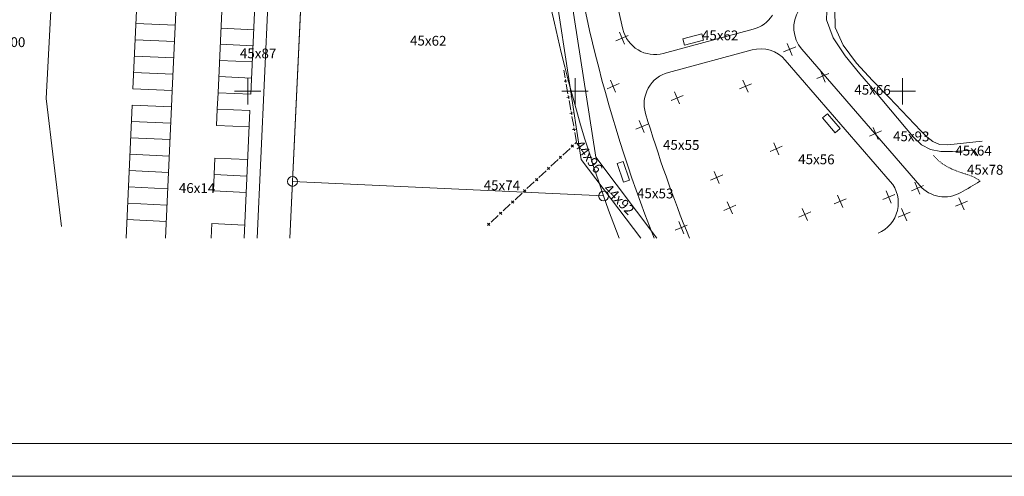
# Model space of a CAD drawing. Units: metres. Extents: x 549898 to 550778, y 6579733 to 6580590.
# Drawn here: x 550439 to 550589, y 6579855 to 6579924 of the extents above; entities that cross this region are included whole.
import ezdxf
from ezdxf.enums import TextEntityAlignment as Align

# ---------------------------------------------------------------- set-up
doc = ezdxf.new("R2010")
doc.units = ezdxf.units.M
doc.linetypes.add('DOTTED', pattern=[0.00025, 0, -0.00025])
for name, color, linetype, lineweight in [('0AED', 53, 'Continuous', 0), ('0K', 7, 'Continuous', 0), ('0KIRIE', 7, 'Continuous', 0), ('0KORGUS', 8, 'Continuous', 0), ('0KRUNT0', 1, 'Continuous', 0), ('0PUU', 3, 'Continuous', 0), ('0PUURIST', 3, 'Continuous', 0), ('0SIDE', 35, 'Continuous', 0), ('0TEE0', 250, 'Continuous', 0), ('0TEE00', 7, 'Continuous', 0), ('0TEEPARK', 7, 'Continuous', 0), ('0VESI', 4, 'Continuous', 0), ('1PINK', 56, 'Continuous', 0)]:
    doc.layers.add(name, color=color, linetype=linetype, lineweight=lineweight)
doc.styles.add('TXT', font='txt.shx', dxfattribs={"height": 0.0002})

# ---------------------------------------------------------------- blocks, each defined once
blk = doc.blocks.new('KO-RIST')
at = {"layer": '0K'}
for p, q in [((0, 2), (0, -2)), ((2, 0), (-2, 0))]:
    blk.add_line(p, q, dxfattribs=at)
blk = doc.blocks.new('PUURIST')
at = {"layer": '0PUURIST'}
for p, q in [((1.84, 0.78), (-1.84, -0.78)), ((0.78, -1.84), (-0.78, 1.84))]:
    blk.add_line(p, q, dxfattribs=at)
blk = doc.blocks.new('YL1')
at = {"layer": '0TEEPARK'}
blk.add_line((0, -6), (0, 0), dxfattribs=at)
blk = doc.blocks.new('AL')
at = {"layer": '0TEEPARK'}
blk.add_line((0, 0), (0, 5), dxfattribs=at)

msp = doc.modelspace()

# ---------------------------------------------------------------- linework, layer by layer
at = {"layer": '0AED', "linetype": 'Continuous'}
for p, q in [((550522.004, 6579915.4918), (550521.796, 6579916.6668)), ((550522.091, 6579914.9998), (550521.844, 6579914.9568)), ((550522.047, 6579915.2458), (550522.134, 6579914.7538)), ((550522.091, 6579914.9998), (550522.337, 6579915.0438)), ((550522.439, 6579913.0308), (550522.178, 6579914.5078)), ((550522.526, 6579912.5378), (550522.28, 6579912.4948)), ((550522.482, 6579912.7838), (550522.569, 6579912.2918)), ((550522.526, 6579912.5378), (550522.772, 6579912.5818)), ((550522.874, 6579910.5688), (550522.613, 6579912.0458)), ((550522.961, 6579910.0758), (550522.715, 6579910.0328)), ((550522.917, 6579910.3228), (550523.004, 6579909.8298)), ((550522.961, 6579910.0758), (550523.207, 6579910.1198)), ((550523.309, 6579908.1068), (550523.048, 6579909.5838)), ((550523.396, 6579907.6138), (550523.15, 6579907.5708)), ((550523.352, 6579907.8608), (550523.439, 6579907.3678)), ((550523.396, 6579907.6138), (550523.642, 6579907.6578)), ((550523.744, 6579905.6448), (550523.483, 6579907.1218)), ((550523.3, 6579905.2288), (550522.934, 6579904.8878)), ((550523.117, 6579905.0588), (550522.946, 6579905.2408)), ((550523.117, 6579905.0588), (550523.288, 6579904.8758)), ((550523.482, 6579905.3998), (550523.744, 6579905.6448)), ((550521.474, 6579903.5208), (550521.109, 6579903.1798)), ((550521.291, 6579903.3508), (550521.121, 6579903.5328)), ((550521.656, 6579903.6918), (550522.752, 6579904.7168)), ((550519.831, 6579901.9838), (550520.926, 6579903.0088)), ((550521.291, 6579903.3508), (550521.462, 6579903.1678)), ((550518.005, 6579900.2768), (550519.1, 6579901.3008)), ((550519.648, 6579901.8138), (550519.283, 6579901.4718)), ((550519.466, 6579901.6428), (550519.295, 6579901.8248)), ((550519.466, 6579901.6428), (550519.636, 6579901.4598)), ((550516.179, 6579898.5688), (550517.275, 6579899.5928)), ((550517.822, 6579900.1058), (550517.457, 6579899.7638)), ((550517.64, 6579899.9348), (550517.469, 6579900.1178)), ((550517.64, 6579899.9348), (550517.811, 6579899.7518)), ((550514.353, 6579896.8608), (550515.449, 6579897.8858)), ((550515.997, 6579898.3978), (550515.632, 6579898.0558)), ((550515.814, 6579898.2268), (550515.643, 6579898.4098)), ((550515.814, 6579898.2268), (550515.985, 6579898.0448)), ((550512.528, 6579895.1528), (550513.623, 6579896.1778)), ((550514.171, 6579896.6898), (550513.806, 6579896.3488)), ((550513.988, 6579896.5188), (550513.818, 6579896.7018)), ((550513.988, 6579896.5188), (550514.159, 6579896.3368)), ((550510.702, 6579893.4448), (550511.797, 6579894.4698)), ((550512.345, 6579894.9818), (550511.98, 6579894.6408)), ((550512.163, 6579894.8118), (550511.992, 6579894.9938)), ((550512.163, 6579894.8118), (550512.333, 6579894.6288)), ((550510.519, 6579893.2748), (550510.154, 6579892.9328)), ((550510.337, 6579893.1038), (550510.166, 6579893.2858)), ((550510.337, 6579893.1038), (550510.508, 6579892.9208))]:
    msp.add_line(p, q, dxfattribs=at)
at = {"layer": '0KIRIE'}
for points in [[(549897.58, 6579854.6328), (550777.58, 6579854.6328), (550777.58, 6580587.552), (549897.5922, 6580587.552)], [(549917.58, 6579859.6328), (550772.58, 6579859.6328), (550772.58, 6580582.552), (549917.5922, 6580582.552)]]:
    msp.add_3dface(points, dxfattribs=at)
at = {"layer": '0KRUNT0'}
msp.add_line((550480.36, 6579899.6587), (550527.874, 6579897.447), dxfattribs=at)
at = {"layer": '0KRUNT0', "flags": 128}
msp.add_lwpolyline([(550482.998, 6579948.7218, 0.01590154), (550482.1274, 6579937.6276), (550479.957, 6579891)], format="xyb", dxfattribs=at)
at = {"layer": '0KRUNT0'}
for centre in [(550480.36, 6579899.6587), (550527.874, 6579897.447)]:
    msp.add_circle(centre, 0.75, dxfattribs=at)
msp.add_arc((550744.941, 6579973.4858), 230, 182.791769, 201.016315, dxfattribs=at)
at = {"layer": '0PUU', "linetype": 'DOTTED'}
msp.add_lwpolyline([(550578.261, 6579903.6288), (550579.109, 6579902.7628), (550579.722, 6579902.2968), (550581.005, 6579901.5818), (550582.288, 6579901.0798), (550583.839, 6579900.5738), (550584.483, 6579900.3288), (550585.208, 6579899.8958), (550585.435, 6579899.6228)], dxfattribs=at)
at = {"layer": '0SIDE', "linetype": 'Continuous'}
for p, q in [((550442.747, 6579912.3198), (550443.531, 6579927.8648)), ((550445.075, 6579892.8038), (550442.747, 6579912.3198))]:
    msp.add_line(p, q, dxfattribs=at)
at = {"layer": '0TEE0'}
for p, q in [((550477.1328, 6579937.8601), (550474.9515, 6579891)), ((550482.1274, 6579937.6276), (550479.957, 6579891)), ((550550.7414, 6579922.9055), (550536.9991, 6579919.2164)), ((550550.5583, 6579919.7501), (550537.7769, 6579916.3189)), ((550558.1551, 6579919.8661), (550576.1862, 6579899.0328)), ((550555.6353, 6579918.1933), (550571.6803, 6579899.6548))]:
    msp.add_line(p, q, dxfattribs=at)
for centre, radius, start, end in [((550744.941, 6579973.4858), 225, 185.560974, 201.506293), ((550744.941, 6579973.4858), 220, 185.560974, 193.294439), ((550549.445, 6579927.7345), 5, 285.026901, 327.415853), ((550561.9357, 6579923.1382), 5, 147.415853, 220.876112), ((550535.7028, 6579924.0454), 5, 193.294439, 285.026901), ((550551.8547, 6579914.9211), 5, 40.876112, 105.026901), ((550539.0733, 6579911.4899), 5, 105.026901, 196.759363), ((550744.941, 6579973.4858), 220, 196.759363, 202.020315), ((550567.8997, 6579896.3827), 5, 292.505255, 40.876112), ((550579.9669, 6579902.3049), 5, 220.876112, 299.775943), ((550527.3262, 6579994.3102), 111, 299.775943, 301.522131)]:
    msp.add_arc(centre, radius, start, end, dxfattribs=at)
at = {"layer": '0TEE00'}
for p, q in [((550461.9853, 6579913.535), (550455.9877, 6579913.8144)), ((550461.8689, 6579911.0377), (550461.9853, 6579913.535)), ((550468.8615, 6579910.712), (550468.9778, 6579913.2092)), ((550473.9723, 6579912.9766), (550468.9778, 6579913.2092)), ((550461.8689, 6579911.0377), (550455.8714, 6579911.3171)), ((550473.8561, 6579910.4793), (550468.8615, 6579910.712))]:
    msp.add_line(p, q, dxfattribs=at)
at = {"layer": '0TEE00', "flags": 128}
for points in [[(550458.1727, 6579951.6785, 0.01616499), (550457.1544, 6579938.7901), (550455.9919, 6579913.8142)], [(550476.0491, 6579949.5698, 0.01601064), (550475.135, 6579937.9529), (550473.9723, 6579912.9766)]]:
    msp.add_lwpolyline(points, format="xyb", dxfattribs=at)
for points in [[(550455.8756, 6579911.317), (550454.9299, 6579891)], [(550473.8561, 6579910.4793), (550472.9494, 6579891)]]:
    msp.add_lwpolyline(points, dxfattribs=at)
at = {"layer": '0TEEPARK'}
for p, q in [((550468.8615, 6579910.712), (550468.7453, 6579908.2147)), ((550468.7453, 6579908.2147), (550473.7399, 6579907.9822)), ((550468.5128, 6579903.2201), (550468.2803, 6579898.2255)), ((550468.5128, 6579903.2201), (550473.5074, 6579902.9876)), ((550468.2803, 6579898.2255), (550473.2749, 6579897.993)), ((550468.0478, 6579893.2309), (550467.944, 6579891)), ((550468.0478, 6579893.2309), (550473.0424, 6579892.9984))]:
    msp.add_line(p, q, dxfattribs=at)
at = {"layer": '0TEEPARK', "flags": 128}
for points in [[(550464.1315, 6579950.9756, 0.01611665), (550463.1479, 6579938.5111), (550461.9854, 6579913.535)], [(550471.0823, 6579950.1453, 0.01604258), (550470.1404, 6579938.1856), (550468.9778, 6579913.2092)]]:
    msp.add_lwpolyline(points, format="xyb", dxfattribs=at)
msp.add_lwpolyline([(550461.8691, 6579911.0377), (550460.9364, 6579891)], dxfattribs=at)
at = {"layer": '0VESI', "color": 142, "linetype": 'Continuous'}
for p, q in [((550519.608, 6579934.5278), (550524.452, 6579903.0258)), ((550521.842, 6579934.8718), (550526.686, 6579903.3708)), ((550533.544, 6579891), (550524.452, 6579903.0258)), ((550536.006, 6579891), (550526.686, 6579903.3708))]:
    msp.add_line(p, q, dxfattribs=at)
at = {"layer": '0VESI', "color": 4, "linetype": 'Continuous'}
for p, q in [((550561.925, 6579924.3178), (550562.01, 6579926.9648)), ((550563.251, 6579923.1778), (550563.184, 6579925.8898)), ((550562.965, 6579921.5938), (550561.925, 6579924.3178)), ((550564.475, 6579920.4508), (550563.251, 6579923.1778)), ((550564.776, 6579918.8418), (550562.965, 6579921.5938)), ((550566.497, 6579917.7388), (550564.475, 6579920.4508)), ((550567.004, 6579916.1078), (550564.776, 6579918.8418)), ((550568.951, 6579915.0708), (550566.497, 6579917.7388)), ((550569.297, 6579913.4378), (550567.004, 6579916.1078)), ((550571.48, 6579912.4758), (550568.951, 6579915.0708)), ((550575.179, 6579906.4578), (550569.297, 6579913.4378)), ((550576.339, 6579907.4148), (550571.48, 6579912.4758)), ((550576.457, 6579905.2508), (550575.179, 6579906.4578)), ((550577.271, 6579906.4758), (550576.339, 6579907.4148)), ((550578.191, 6579905.7478), (550577.271, 6579906.4758)), ((550577.841, 6579904.5358), (550576.457, 6579905.2508)), ((550579.216, 6579905.3128), (550578.191, 6579905.7478)), ((550580.468, 6579905.2498), (550579.216, 6579905.3128)), ((550585.691, 6579905.8098), (550580.468, 6579905.2498)), ((550579.398, 6579904.2208), (550577.841, 6579904.5358)), ((550581.195, 6579904.2178), (550579.398, 6579904.2208)), ((550584.449, 6579904.4268), (550581.195, 6579904.2178)), ((550585.025, 6579903.5868), (550584.449, 6579904.4268))]:
    msp.add_line(p, q, dxfattribs=at)
at = {"layer": '1PINK'}
for points in [[(550542.9065, 6579922.1811), (550540.0016, 6579921.4319), (550540.2514, 6579920.4635), (550543.1563, 6579921.2128)], [(550561.3082, 6579909.3572), (550563.2624, 6579907.081), (550564.0212, 6579907.7324), (550562.067, 6579910.0086)], [(550529.9391, 6579902.3786), (550530.9042, 6579899.5381), (550531.8511, 6579899.8598), (550530.886, 6579902.7003)]]:
    msp.add_3dface(points, dxfattribs=at)

# ---------------------------------------------------------------- block references
at = {"layer": '0K'}
for p in [(550473.52, 6579913.4238), (550523.52, 6579913.4238), (550573.52, 6579913.4238)]:
    msp.add_blockref('KO-RIST', p, dxfattribs=at)
at = {"layer": '0PUURIST', "xscale": 0.5, "yscale": 0.5, "zscale": 0.5}
for p in [(550530.6897, 6579921.5397), (550556.3044, 6579919.8194), (550561.354, 6579915.7626), (550529.3258, 6579914.2189), (550549.5498, 6579914.1927), (550539.1036, 6579912.4171), (550533.7046, 6579908.0358), (550569.4321, 6579906.9775), (550554.261, 6579904.6348), (550545.155, 6579900.2583), (550575.8199, 6579898.6336), (550564.0192, 6579896.6237), (550571.4362, 6579897.2891), (550547.1648, 6579895.6334), (550582.5578, 6579896.2626), (550558.6235, 6579894.6055), (550573.7916, 6579894.5859), (550539.7459, 6579892.6047)]:
    msp.add_blockref('PUURIST', p, dxfattribs=at)
at = {"layer": '0TEEPARK'}
for name, p, rotation in [('YL1', (550462.4504, 6579923.5265), 267.334899137528), ('AL', (550469.4366, 6579923.0658), 267.3348991375713), ('YL1', (550462.3342, 6579921.0286), 267.334899137528), ('AL', (550469.3219, 6579920.6017), 267.3348991375713), ('YL1', (550462.2179, 6579918.5307), 267.334899137528), ('AL', (550469.2072, 6579918.1375), 267.3348991375713), ('YL1', (550462.1016, 6579916.0329), 267.334899137528), ('AL', (550469.0925, 6579915.6734), 267.3348991375713), ('YL1', (550461.7529, 6579908.5404), 267.3348991375387), ('YL1', (550461.6366, 6579906.0431), 267.3348991375387), ('YL1', (550461.5204, 6579903.5458), 267.3348991375387), ('YL1', (550461.4041, 6579901.0485), 267.3348991375387), ('AL', (550468.3965, 6579900.7228), 267.3348991375377), ('YL1', (550461.2879, 6579898.5512), 267.3348991375387), ('YL1', (550461.1716, 6579896.0539), 267.3348991375387), ('YL1', (550461.0554, 6579893.5566), 267.3348991375387)]:
    msp.add_blockref(name, p, dxfattribs=dict(at, rotation=rotation))

# ---------------------------------------------------------------- texts
at = {"layer": '0KORGUS', "style": 'TXT'}
for s, rotation, p in [('46x00', 359.481144, (550436.7676, 6579920.9498)), ('45x62', 359.483103, (550501.0946, 6579921.1541)), ('45x62', 359.487922, (550545.6886, 6579921.9814)), ('45x87', 359.481917, (550475.1046, 6579919.2147)), ('45x66', 359.488314, (550568.9646, 6579913.6515)), ('45x93', 359.487339, (550574.8726, 6579906.551)), ('45x55', 359.486783, (550539.7386, 6579905.2399)), ('45x64', 359.486519, (550584.3926, 6579904.3703)), ('45x56', 359.487467, (550560.3876, 6579903.0429)), ('45x78', 359.486181, (550586.1676, 6579901.4619)), ('46x14', 359.482236, (550465.7786, 6579898.644)), ('45x74', 359.484569, (550512.3436, 6579899.0697)), ('45x53', 359.486239, (550535.7646, 6579897.838))]:
    msp.add_text(s, height=1.5, rotation=rotation, dxfattribs=at).set_placement(p, align=Align.MIDDLE_CENTER)
at = {"layer": '0VESI', "color": 142, "style": 'TXT'}
for s, rotation, p in [('44x96', 306.29765, (550525.5967, 6579903.4414)), ('44x92', 314.439239, (550530.2385, 6579896.9297))]:
    msp.add_text(s, height=1.5, rotation=rotation, dxfattribs=at).set_placement(p, align=Align.MIDDLE_CENTER)

doc.saveas('drawing.dxf')
